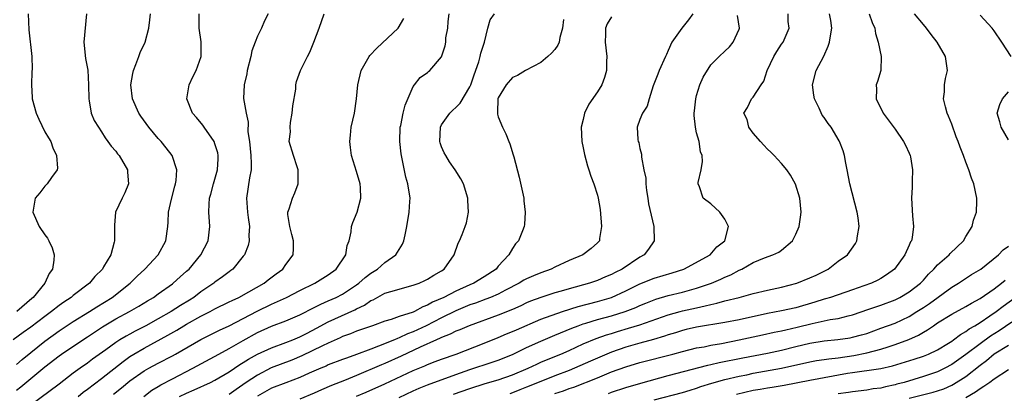
# Model space of a CAD drawing. Units: inches. Extents: x 2559000 to 2562000, y 1554000 to 1557000.
# Drawn here: x 2559489 to 2559628, y 1554937 to 1554990 of the extents above; entities that cross this region are included whole.
import ezdxf

# ---------------------------------------------------------------- set-up
doc = ezdxf.new("R2010")
doc.units = ezdxf.units.IN
doc.header["$MEASUREMENT"] = 0
doc.layers.add('LD25591554_2ft', color=75, linetype='Continuous')

msp = doc.modelspace()

# ---------------------------------------------------------------- linework, layer by layer
at = {"layer": 'LD25591554_2ft'}
for points, elevation in [([(2559498.89, 1554991), (2559498.5, 1554987), (2559498.73, 1554984.73), (2559499.04, 1554983.04), (2559499.13, 1554981), (2559499.18, 1554979), (2559499.25, 1554978.75), (2559499.55, 1554977), (2559499.97, 1554975.97), (2559500.54, 1554975), (2559501, 1554974.38), (2559501.5, 1554973.5), (2559501.89, 1554973), (2559502.35, 1554972.35), (2559503, 1554971.61), (2559503.26, 1554971.26), (2559503.47, 1554971), (2559504.64, 1554969), (2559504.65, 1554968.65), (2559504.79, 1554967), (2559504.26, 1554965.74), (2559503.88, 1554965), (2559502.98, 1554963), (2559502.81, 1554961.19), (2559502.81, 1554961), (2559502.83, 1554960.83), (2559502.83, 1554959), (2559502.79, 1554958.79), (2559502.28, 1554957), (2559501.29, 1554955.29), (2559501.11, 1554955), (2559500.06, 1554953.94), (2559499.3, 1554953), (2559497, 1554951.24), (2559496.72, 1554951), (2559495.67, 1554950.33), (2559495, 1554949.85), (2559493.94, 1554949), (2559493, 1554948.32), (2559491, 1554946.81), (2559489.94, 1554946.06), (2559488.5, 1554945)], 6888), ([(2559489, 1554937.92), (2559489.62, 1554938.38), (2559491, 1554939.55), (2559493, 1554941.18), (2559495, 1554942.76), (2559495.34, 1554943), (2559498.35, 1554945), (2559499, 1554945.41), (2559501.15, 1554946.85), (2559503, 1554947.95), (2559504.95, 1554949), (2559506.25, 1554949.75), (2559507.48, 1554950.52), (2559508.31, 1554951), (2559509, 1554951.5), (2559511, 1554952.91), (2559511.12, 1554953), (2559512.1, 1554953.9), (2559513, 1554954.68), (2559513.35, 1554955), (2559515.03, 1554957), (2559516.03, 1554959), (2559516.27, 1554961), (2559516.13, 1554963), (2559516.17, 1554964.17), (2559516.25, 1554965), (2559516.43, 1554965.57), (2559516.79, 1554967), (2559517.36, 1554969), (2559517.44, 1554970.56), (2559517.47, 1554971), (2559517.39, 1554971.39), (2559517, 1554972.65), (2559516.87, 1554973), (2559515.48, 1554975), (2559515.3, 1554975.3), (2559514.39, 1554976.39), (2559513.84, 1554977), (2559513.04, 1554979), (2559513.37, 1554981), (2559513.89, 1554982.11), (2559514.37, 1554983), (2559515.05, 1554985), (2559515.05, 1554987.05), (2559514.76, 1554989), (2559514.77, 1554991)], 6892), ([(2559489, 1554941.52), (2559489.77, 1554942.23), (2559491, 1554943.23), (2559493, 1554944.84), (2559495, 1554946.3), (2559497, 1554947.6), (2559499.3, 1554949), (2559500.33, 1554949.67), (2559502.48, 1554951), (2559505.03, 1554953), (2559506.01, 1554953.99), (2559507.12, 1554955), (2559508.98, 1554957), (2559510.06, 1554959), (2559510.33, 1554961), (2559510.38, 1554961.62), (2559510.44, 1554963), (2559510.85, 1554964.85), (2559511.32, 1554966.68), (2559511.42, 1554967), (2559511.51, 1554967.51), (2559511.61, 1554969), (2559510.97, 1554971), (2559510.12, 1554972.12), (2559509.4, 1554973), (2559509, 1554973.44), (2559507.67, 1554975), (2559506.56, 1554976.56), (2559506.27, 1554977), (2559505.37, 1554979), (2559505.12, 1554981), (2559505.4, 1554982.6), (2559505.49, 1554983), (2559505.84, 1554983.84), (2559506.27, 1554985), (2559506.46, 1554985.54), (2559507.15, 1554987), (2559507.65, 1554989), (2559507.82, 1554990.18), (2559507.91, 1554991)], 6890), ([(2559490.63, 1554991), (2559490.75, 1554988.75), (2559491.16, 1554985), (2559491.18, 1554983.18), (2559491.15, 1554982.85), (2559491.09, 1554981), (2559491.22, 1554979.22), (2559491.21, 1554979), (2559491.76, 1554977), (2559492.14, 1554976.14), (2559493, 1554974.37), (2559493.52, 1554973.52), (2559493.81, 1554973), (2559494.1, 1554972.1), (2559494.64, 1554971), (2559494.79, 1554969.21), (2559494.74, 1554969), (2559493.93, 1554967.93), (2559493.33, 1554967), (2559493, 1554966.69), (2559492.27, 1554965.73), (2559491.63, 1554965), (2559491.29, 1554963), (2559492.2, 1554961), (2559493, 1554959.82), (2559493.37, 1554959.37), (2559493.56, 1554959), (2559494, 1554958), (2559494.29, 1554957), (2559494.25, 1554956.25), (2559494.05, 1554955), (2559493.61, 1554954.39), (2559492.98, 1554953), (2559491.34, 1554951), (2559491.15, 1554950.85), (2559489.03, 1554949)], 6886), ([(2559524.49, 1554991), (2559523.99, 1554990.01), (2559523.56, 1554989), (2559523, 1554987.88), (2559522.66, 1554987), (2559522.22, 1554985.77), (2559522.06, 1554985), (2559521.54, 1554983), (2559521.48, 1554982.52), (2559521.11, 1554981), (2559521.05, 1554979.05), (2559521.41, 1554977), (2559521.71, 1554975.71), (2559521.66, 1554974.34), (2559521.87, 1554973), (2559521.99, 1554971.99), (2559522.07, 1554971), (2559522.13, 1554969.87), (2559522.1, 1554969), (2559521.86, 1554967.86), (2559521.44, 1554965), (2559521.59, 1554963), (2559521.71, 1554962.29), (2559521.88, 1554961), (2559521.8, 1554959.8), (2559521.83, 1554959), (2559521.67, 1554958.33), (2559521.15, 1554957), (2559521, 1554956.8), (2559519.51, 1554955), (2559519.22, 1554954.78), (2559519, 1554954.62), (2559518.08, 1554953.92), (2559517, 1554953.14), (2559516.83, 1554953), (2559515, 1554951.76), (2559514, 1554951), (2559513.39, 1554950.61), (2559512.14, 1554949.86), (2559510.84, 1554949), (2559509, 1554947.96), (2559507.24, 1554947), (2559505.75, 1554946.25), (2559505, 1554945.83), (2559504.46, 1554945.54), (2559503.57, 1554945), (2559503, 1554944.64), (2559501.61, 1554943.61), (2559499.73, 1554942.27), (2559499, 1554941.71), (2559497.98, 1554941), (2559497, 1554940.28), (2559495, 1554938.73), (2559491, 1554935.79)], 6894), ([(2559497.68, 1554937), (2559498.4, 1554937.6), (2559499, 1554938.03), (2559501, 1554939.56), (2559504.03, 1554941.97), (2559505, 1554942.66), (2559505.54, 1554943), (2559507, 1554943.84), (2559510.35, 1554945.65), (2559511.62, 1554946.38), (2559512.62, 1554947), (2559513, 1554947.23), (2559515, 1554948.34), (2559516.33, 1554949), (2559517, 1554949.36), (2559519, 1554950.35), (2559519.42, 1554950.58), (2559520.36, 1554951), (2559521.77, 1554951.77), (2559523.96, 1554953), (2559524.53, 1554953.47), (2559525.66, 1554954.34), (2559526.58, 1554955), (2559527, 1554955.62), (2559528.04, 1554957), (2559528.09, 1554957.91), (2559528.1, 1554959), (2559527.85, 1554959.85), (2559527.55, 1554961), (2559527.3, 1554962.7), (2559527.29, 1554963), (2559527.49, 1554963.49), (2559527.93, 1554965), (2559528.27, 1554965.73), (2559528.77, 1554967), (2559528.74, 1554968.74), (2559528.74, 1554969), (2559528.59, 1554969.41), (2559528.09, 1554971), (2559527.5, 1554973), (2559527.66, 1554974.34), (2559527.61, 1554975), (2559527.67, 1554975.67), (2559527.92, 1554977), (2559527.99, 1554978.01), (2559528.4, 1554980.4), (2559528.41, 1554981), (2559528.52, 1554981.48), (2559529.07, 1554983), (2559530.05, 1554985), (2559530.4, 1554985.6), (2559530.98, 1554987), (2559531.73, 1554989), (2559532.43, 1554991)], 6896), ([(2559506.97, 1554937.03), (2559508.11, 1554937.89), (2559509, 1554938.41), (2559509.36, 1554938.64), (2559511, 1554939.52), (2559513.89, 1554941), (2559517.55, 1554943), (2559519, 1554943.77), (2559521, 1554944.92), (2559523, 1554946.04), (2559525, 1554946.92), (2559527, 1554947.68), (2559529, 1554948.55), (2559531, 1554949.56), (2559531.94, 1554950.06), (2559533, 1554950.5), (2559534.11, 1554951), (2559535, 1554951.45), (2559537, 1554952.76), (2559537.33, 1554953), (2559538.19, 1554953.81), (2559539, 1554954.42), (2559539.94, 1554955), (2559541, 1554955.9), (2559542.54, 1554957), (2559543, 1554957.76), (2559543.49, 1554958.51), (2559543.68, 1554959), (2559543.83, 1554959.83), (2559544.1, 1554961), (2559544.41, 1554963), (2559544.52, 1554964.52), (2559544.54, 1554965), (2559544.25, 1554967), (2559543.97, 1554967.97), (2559543.43, 1554970.57), (2559543.32, 1554971), (2559543.27, 1554971.27), (2559543.1, 1554973), (2559543.17, 1554975), (2559543.24, 1554975.24), (2559543.59, 1554977), (2559543.87, 1554978.13), (2559545, 1554980.75), (2559545.18, 1554981), (2559545.98, 1554982.02), (2559547, 1554982.71), (2559547.15, 1554982.85), (2559547.34, 1554983), (2559549, 1554984.93), (2559549.49, 1554986.51), (2559549.59, 1554987), (2559549.6, 1554987.6), (2559549.88, 1554989), (2559549.92, 1554989.92), (2559550.08, 1554991)], 6900), ([(2559512.01, 1554937), (2559513, 1554937.5), (2559514.06, 1554937.94), (2559516.35, 1554939), (2559517, 1554939.32), (2559519, 1554940.51), (2559520.49, 1554941.51), (2559521, 1554941.8), (2559521.73, 1554942.27), (2559523, 1554942.97), (2559525, 1554943.89), (2559527, 1554944.61), (2559527.99, 1554945), (2559529, 1554945.43), (2559530.03, 1554945.97), (2559531.35, 1554946.65), (2559533, 1554947.53), (2559536.75, 1554949.25), (2559537, 1554949.39), (2559538.09, 1554949.9), (2559539, 1554950.54), (2559539.33, 1554950.67), (2559541, 1554951.57), (2559541.84, 1554951.84), (2559545, 1554952.7), (2559545.82, 1554953), (2559546.64, 1554953.36), (2559547, 1554953.55), (2559547.89, 1554954.11), (2559549, 1554954.76), (2559549.37, 1554955), (2559550.78, 1554957), (2559551.33, 1554958.67), (2559551.52, 1554959), (2559551.89, 1554959.89), (2559552.32, 1554961), (2559552.49, 1554961.51), (2559552.8, 1554963), (2559552.69, 1554964.69), (2559552.69, 1554965), (2559552.08, 1554967), (2559551.71, 1554967.71), (2559550.91, 1554969), (2559550.11, 1554970.11), (2559549.59, 1554971), (2559549.38, 1554971.38), (2559549, 1554972.24), (2559548.79, 1554972.79), (2559548.74, 1554973), (2559548.82, 1554975), (2559549, 1554975.34), (2559550.14, 1554977), (2559550.57, 1554977.43), (2559551, 1554977.8), (2559551.61, 1554978.39), (2559553, 1554980.72), (2559553.12, 1554981), (2559553.58, 1554982.42), (2559554.24, 1554984.24), (2559554.46, 1554985), (2559554.54, 1554985.46), (2559555.03, 1554987.03), (2559555.53, 1554989), (2559555.86, 1554990.14), (2559556.48, 1554991)], 6902), ([(2559584.44, 1554991), (2559583.83, 1554990.17), (2559582.91, 1554989), (2559581.51, 1554987), (2559581, 1554985.84), (2559580.72, 1554985.28), (2559580.61, 1554985), (2559579.72, 1554983), (2559579.52, 1554982.48), (2559578.86, 1554980.86), (2559578.28, 1554979), (2559578.02, 1554977.98), (2559577.36, 1554977), (2559577, 1554976.11), (2559576.61, 1554975), (2559576.72, 1554973.28), (2559576.76, 1554973), (2559576.83, 1554972.83), (2559577, 1554972.03), (2559577.23, 1554971.23), (2559577.23, 1554970.77), (2559577.56, 1554969), (2559577.82, 1554967.82), (2559577.82, 1554967), (2559577.94, 1554966.06), (2559578.12, 1554965), (2559578.21, 1554964.21), (2559578.97, 1554961), (2559579.01, 1554959), (2559578.19, 1554957.81), (2559577.58, 1554957), (2559577, 1554956.66), (2559574.47, 1554955), (2559573.49, 1554954.51), (2559573, 1554954.24), (2559572.12, 1554953.88), (2559571, 1554953.39), (2559569.86, 1554953), (2559567, 1554952.22), (2559565.87, 1554951.87), (2559565, 1554951.63), (2559563.01, 1554950.99), (2559561.55, 1554950.45), (2559561, 1554950.22), (2559560.18, 1554949.82), (2559559, 1554949.31), (2559557, 1554948.51), (2559552.87, 1554947), (2559551.58, 1554946.42), (2559551, 1554946.21), (2559550.21, 1554945.79), (2559549, 1554945.34), (2559548.78, 1554945.22), (2559548.27, 1554945), (2559545.95, 1554943.95), (2559543.31, 1554942.69), (2559541, 1554941.66), (2559540.52, 1554941.48), (2559537, 1554939.96), (2559535.27, 1554939.27), (2559533.44, 1554938.56), (2559532.03, 1554937.97), (2559531, 1554937.49), (2559529, 1554936.63)], 6908), ([(2559537, 1554937.07), (2559538.36, 1554937.64), (2559541, 1554938.79), (2559545, 1554940.68), (2559546.64, 1554941.36), (2559547, 1554941.54), (2559548.07, 1554941.93), (2559549, 1554942.3), (2559551.03, 1554943), (2559555, 1554944.52), (2559557, 1554945.33), (2559558.16, 1554945.84), (2559559, 1554946.17), (2559559.57, 1554946.43), (2559563, 1554947.9), (2559566.06, 1554949), (2559568.27, 1554949.73), (2559571, 1554950.41), (2559573, 1554950.98), (2559575, 1554951.9), (2559577, 1554952.89), (2559579, 1554953.71), (2559581.53, 1554954.47), (2559583.21, 1554955), (2559586.92, 1554957), (2559587.86, 1554958.14), (2559588.96, 1554959), (2559589.48, 1554961), (2559589, 1554962.04), (2559588.26, 1554963), (2559587, 1554964.21), (2559585.9, 1554965), (2559585.41, 1554966.59), (2559585.21, 1554967), (2559585.2, 1554967.2), (2559585.62, 1554969), (2559585.84, 1554970.16), (2559585.78, 1554971), (2559585.54, 1554971.54), (2559585.34, 1554973), (2559585, 1554974.22), (2559584.82, 1554975), (2559584.66, 1554976.66), (2559584.66, 1554977), (2559584.68, 1554977.32), (2559584.87, 1554979), (2559585, 1554979.5), (2559585.47, 1554981), (2559585.92, 1554982.08), (2559587, 1554983.8), (2559588.18, 1554985), (2559589, 1554985.73), (2559589.63, 1554986.37), (2559590.14, 1554987), (2559591, 1554988.85), (2559591.05, 1554989), (2559590.76, 1554990.76)], 6910), ([(2559543, 1554936.85), (2559545, 1554937.82), (2559545.82, 1554938.18), (2559547, 1554938.68), (2559551, 1554940.13), (2559553, 1554940.82), (2559556.15, 1554941.85), (2559557, 1554942.15), (2559559, 1554942.95), (2559561, 1554943.93), (2559563, 1554944.84), (2559565, 1554945.65), (2559567.36, 1554946.64), (2559568.26, 1554947), (2559569, 1554947.27), (2559569.37, 1554947.37), (2559571, 1554947.87), (2559573, 1554948.41), (2559574.89, 1554949), (2559576.42, 1554949.58), (2559577, 1554949.86), (2559577.81, 1554950.19), (2559579.26, 1554950.74), (2559581, 1554951.24), (2559583, 1554951.75), (2559585, 1554952.3), (2559587.08, 1554953), (2559588.42, 1554953.58), (2559589, 1554953.86), (2559589.81, 1554954.19), (2559591, 1554954.84), (2559591.37, 1554955), (2559593, 1554955.9), (2559594.56, 1554956.56), (2559595.77, 1554957), (2559596.61, 1554957.39), (2559597, 1554957.68), (2559598.53, 1554959), (2559599, 1554959.91), (2559599.47, 1554961), (2559599.68, 1554962.32), (2559599.76, 1554963), (2559599.55, 1554965), (2559598.96, 1554966.96), (2559598.23, 1554968.23), (2559597.71, 1554969), (2559597, 1554969.88), (2559595.92, 1554971), (2559595.48, 1554971.48), (2559595, 1554971.92), (2559594.5, 1554972.5), (2559593.99, 1554973), (2559593, 1554974.19), (2559592.35, 1554975), (2559592.11, 1554976.11), (2559591.68, 1554977), (2559592.2, 1554977.8), (2559592.75, 1554979), (2559593, 1554979.27), (2559594.12, 1554981), (2559594.5, 1554981.5), (2559594.94, 1554983), (2559595.9, 1554985), (2559596.31, 1554985.69), (2559597, 1554986.71), (2559597.22, 1554987), (2559597.35, 1554987.35), (2559598.08, 1554989), (2559597.94, 1554989.94), (2559597.92, 1554991)], 6912), ([(2559550.68, 1554937.32), (2559553, 1554938.15), (2559555.16, 1554938.84), (2559557, 1554939.37), (2559559, 1554940.06), (2559561.2, 1554941), (2559562.42, 1554941.58), (2559563, 1554941.85), (2559563.81, 1554942.19), (2559565.81, 1554943), (2559567, 1554943.51), (2559569, 1554944.42), (2559570.82, 1554945.18), (2559572.29, 1554945.71), (2559573, 1554945.92), (2559573.82, 1554946.18), (2559575.37, 1554946.63), (2559577, 1554947.12), (2559581, 1554948.52), (2559582.66, 1554949), (2559583, 1554949.09), (2559585, 1554949.54), (2559586.21, 1554949.79), (2559587, 1554950.01), (2559587.83, 1554950.17), (2559589, 1554950.51), (2559590.99, 1554951), (2559593, 1554951.55), (2559595, 1554952.01), (2559597, 1554952.43), (2559599.14, 1554953), (2559601, 1554953.76), (2559601.85, 1554954.15), (2559603.57, 1554955), (2559605, 1554956.1), (2559606.28, 1554957), (2559607.41, 1554958.59), (2559607.63, 1554959), (2559607.7, 1554959.7), (2559607.93, 1554961), (2559607.79, 1554962.21), (2559607.66, 1554963), (2559606.62, 1554967), (2559606.26, 1554969), (2559606.07, 1554969.93), (2559605.87, 1554971), (2559605.66, 1554971.66), (2559605.17, 1554973), (2559605.11, 1554973.11), (2559603.97, 1554975), (2559603.55, 1554975.55), (2559603, 1554976.36), (2559602.73, 1554976.73), (2559602.31, 1554977.69), (2559601.64, 1554979), (2559601.54, 1554979.54), (2559601.33, 1554981), (2559601.89, 1554983), (2559602.95, 1554985.05), (2559603.57, 1554986.43), (2559603.76, 1554987), (2559603.89, 1554987.89), (2559604.1, 1554989), (2559603.92, 1554990.08), (2559603.73, 1554991)], 6914), ([(2559609.34, 1554991), (2559609.78, 1554989.78), (2559610.16, 1554989), (2559610.25, 1554988.25), (2559610.64, 1554987), (2559611.04, 1554985), (2559611, 1554983), (2559610.54, 1554981.46), (2559610.35, 1554981), (2559610.39, 1554980.39), (2559610.35, 1554979), (2559611.32, 1554977), (2559613, 1554974.74), (2559614.19, 1554973), (2559614.48, 1554972.48), (2559615, 1554971.34), (2559615.13, 1554971), (2559615.17, 1554970.83), (2559615.47, 1554969), (2559615.42, 1554967.42), (2559615.43, 1554966.57), (2559615.34, 1554965), (2559615.48, 1554962.52), (2559615.63, 1554961), (2559615.43, 1554959.43), (2559615.32, 1554959), (2559615.18, 1554958.82), (2559615, 1554958.37), (2559614.4, 1554957), (2559612.94, 1554955), (2559611.82, 1554954.18), (2559611, 1554953.66), (2559610.58, 1554953.42), (2559609.7, 1554953), (2559608.61, 1554952.61), (2559607, 1554952.08), (2559603.88, 1554951), (2559603.21, 1554950.79), (2559603, 1554950.75), (2559601.68, 1554950.32), (2559599, 1554949.54), (2559597, 1554949.09), (2559595, 1554948.74), (2559591, 1554947.85), (2559589, 1554947.47), (2559585, 1554946.8), (2559583.54, 1554946.46), (2559583, 1554946.33), (2559582, 1554946), (2559581, 1554945.71), (2559580.48, 1554945.52), (2559578.93, 1554945.07), (2559577, 1554944.55), (2559575, 1554943.98), (2559573, 1554943.26), (2559570.02, 1554941.98), (2559567.76, 1554941), (2559567, 1554940.69), (2559565, 1554939.93), (2559563, 1554939.14), (2559561, 1554938.32), (2559560.05, 1554937.95), (2559559, 1554937.51), (2559558.62, 1554937.38)], 6916), ([(2559565, 1554937.45), (2559566.19, 1554937.81), (2559567, 1554938.12), (2559567.67, 1554938.33), (2559571, 1554939.65), (2559573, 1554940.47), (2559575, 1554941.22), (2559577, 1554941.82), (2559581.66, 1554943), (2559583, 1554943.36), (2559585, 1554943.86), (2559586.04, 1554944.04), (2559587, 1554944.24), (2559588.5, 1554944.5), (2559591, 1554945), (2559594.3, 1554945.7), (2559595.93, 1554946.07), (2559597, 1554946.28), (2559597.57, 1554946.43), (2559599.21, 1554946.78), (2559601.31, 1554947.31), (2559603.86, 1554947.86), (2559605, 1554948.04), (2559606.41, 1554948.41), (2559607, 1554948.54), (2559609.32, 1554949.32), (2559611, 1554949.9), (2559613, 1554950.66), (2559613.68, 1554951), (2559615, 1554951.78), (2559616.58, 1554953), (2559617, 1554953.43), (2559617.74, 1554954.26), (2559618.47, 1554955), (2559619, 1554955.58), (2559620.63, 1554957), (2559620.8, 1554957.2), (2559622.67, 1554959), (2559623, 1554959.57), (2559623.9, 1554961), (2559624.1, 1554961.9), (2559624.51, 1554963), (2559624.56, 1554964.56), (2559624.54, 1554965), (2559624.11, 1554967), (2559623.8, 1554967.8), (2559623.42, 1554969), (2559623, 1554970.08), (2559622.67, 1554971), (2559622.19, 1554972.19), (2559621.91, 1554973), (2559621.64, 1554973.64), (2559621, 1554975.44), (2559620.57, 1554976.57), (2559620.38, 1554977), (2559620.11, 1554977.89), (2559619.86, 1554979), (2559619.98, 1554979.98), (2559619.97, 1554981), (2559620.12, 1554981.88), (2559620.4, 1554983), (2559620.13, 1554985), (2559618.94, 1554987), (2559618.1, 1554988.1), (2559617.45, 1554989), (2559617, 1554989.5), (2559615.73, 1554991)], 6918), ([(2559629.4, 1554985), (2559628.09, 1554987), (2559627, 1554988.61), (2559626.71, 1554989), (2559625, 1554990.83)], 6920), ([(2559502.67, 1554937.33), (2559503.79, 1554938.21), (2559505, 1554939.2), (2559507, 1554940.62), (2559507.66, 1554941), (2559509, 1554941.72), (2559511, 1554942.76), (2559511.44, 1554943), (2559515, 1554945.07), (2559517.63, 1554946.37), (2559519, 1554946.99), (2559522.95, 1554949.05), (2559525, 1554950.04), (2559527.08, 1554951), (2559529, 1554951.99), (2559531.08, 1554953), (2559533, 1554954.19), (2559534.1, 1554955), (2559535.46, 1554957), (2559535.68, 1554958.32), (2559535.96, 1554959), (2559536.24, 1554960.24), (2559536.27, 1554961), (2559536.45, 1554961.55), (2559537.06, 1554963), (2559537.6, 1554965), (2559537.55, 1554966.45), (2559537.49, 1554967), (2559537, 1554968.77), (2559536.27, 1554971), (2559536.14, 1554972.14), (2559536.02, 1554973), (2559536.13, 1554973.87), (2559536.25, 1554975), (2559536.68, 1554977), (2559537, 1554979), (2559537.18, 1554981), (2559537.64, 1554983), (2559538.79, 1554985), (2559538.88, 1554985.12), (2559539.85, 1554986.15), (2559542.87, 1554989), (2559543.65, 1554990.35)], 6898), ([(2559566.21, 1554990.21), (2559566.08, 1554989), (2559565.69, 1554987.69), (2559565.58, 1554987), (2559565.42, 1554986.58), (2559565, 1554985.99), (2559564.53, 1554985.47), (2559564.01, 1554985), (2559563, 1554984.14), (2559560.86, 1554983), (2559559.71, 1554982.29), (2559559, 1554982.01), (2559558.09, 1554981), (2559557, 1554979.14), (2559556.95, 1554979), (2559556.91, 1554977.09), (2559556.87, 1554977), (2559556.87, 1554976.87), (2559557, 1554976.47), (2559557.57, 1554975), (2559558.06, 1554974.06), (2559558.47, 1554973), (2559558.65, 1554972.65), (2559559.12, 1554971.12), (2559559.19, 1554970.81), (2559559.95, 1554967.95), (2559560.59, 1554965), (2559560.62, 1554964.62), (2559560.81, 1554963), (2559560.71, 1554961.29), (2559560.66, 1554961), (2559560.4, 1554960.4), (2559559.87, 1554959), (2559559.45, 1554958.55), (2559559, 1554957.9), (2559558.47, 1554957), (2559557, 1554955.39), (2559556.68, 1554955), (2559555, 1554953.89), (2559553.56, 1554953), (2559553, 1554952.77), (2559551, 1554951.86), (2559549.31, 1554951), (2559547.7, 1554950.3), (2559547, 1554949.88), (2559546.35, 1554949.65), (2559545.16, 1554949), (2559545, 1554948.93), (2559543, 1554948.29), (2559541.89, 1554947.89), (2559541, 1554947.64), (2559539.25, 1554947), (2559537, 1554946.22), (2559536.14, 1554945.86), (2559535, 1554945.46), (2559534.7, 1554945.3), (2559533, 1554944.56), (2559532.17, 1554944.17), (2559529.27, 1554942.73), (2559527.86, 1554942.14), (2559524.96, 1554941.04), (2559523, 1554940.04), (2559521.42, 1554939), (2559519.98, 1554938.02), (2559519, 1554937.31)], 6904), ([(2559573, 1554990.58), (2559572.38, 1554989.62), (2559572.12, 1554989), (2559572.15, 1554988.15), (2559572.08, 1554987), (2559572.32, 1554985), (2559572.27, 1554984.27), (2559572.27, 1554983), (2559571.98, 1554982.02), (2559571.6, 1554981), (2559571, 1554980.01), (2559569.76, 1554978.24), (2559569.19, 1554977), (2559569, 1554976.12), (2559568.7, 1554975), (2559568.81, 1554973), (2559569, 1554972.08), (2559569.16, 1554971.16), (2559569.58, 1554969.58), (2559569.76, 1554969), (2559570.08, 1554968.08), (2559570.49, 1554967), (2559571, 1554965.42), (2559571.12, 1554965), (2559571.39, 1554963.39), (2559571.58, 1554961), (2559571.29, 1554959.29), (2559571.27, 1554959), (2559571, 1554958.7), (2559570.11, 1554957.89), (2559568.95, 1554957), (2559567, 1554956.19), (2559565, 1554955.26), (2559564.47, 1554955), (2559563, 1554954.48), (2559561.95, 1554954.05), (2559561, 1554953.63), (2559560.59, 1554953.41), (2559559.94, 1554953), (2559558.02, 1554952.02), (2559557, 1554951.47), (2559555.91, 1554951), (2559555.26, 1554950.74), (2559553.8, 1554950.2), (2559553, 1554949.93), (2559551, 1554949.11), (2559549, 1554948.12), (2559546.83, 1554947), (2559545, 1554946.15), (2559544.16, 1554945.84), (2559543, 1554945.27), (2559542.79, 1554945.21), (2559542.34, 1554945), (2559540.09, 1554944.09), (2559539, 1554943.71), (2559537, 1554942.94), (2559535.56, 1554942.44), (2559535, 1554942.21), (2559533, 1554941.46), (2559532.69, 1554941.31), (2559531.93, 1554941), (2559530.28, 1554940.28), (2559529, 1554939.69), (2559527, 1554938.96), (2559525, 1554938.18), (2559523, 1554937.07)], 6906), ([(2559629, 1554973.21), (2559627.97, 1554975), (2559627.79, 1554975.79), (2559627.42, 1554977), (2559627.79, 1554978.21), (2559628.16, 1554979), (2559629, 1554980.02)], 6920), ([(2559572.57, 1554937.43), (2559573, 1554937.6), (2559575, 1554938.29), (2559577.1, 1554938.9), (2559581, 1554939.97), (2559586.57, 1554941.43), (2559587, 1554941.51), (2559588.2, 1554941.8), (2559591.51, 1554942.49), (2559595, 1554943.12), (2559597, 1554943.56), (2559599, 1554944.07), (2559601, 1554944.54), (2559603, 1554944.85), (2559604.95, 1554945.05), (2559606.69, 1554945.31), (2559607, 1554945.38), (2559608.29, 1554945.71), (2559609, 1554945.92), (2559611, 1554946.63), (2559613, 1554947.38), (2559615, 1554948.32), (2559616.1, 1554949), (2559617, 1554949.57), (2559617.85, 1554950.15), (2559621, 1554952.45), (2559621.95, 1554953), (2559623.79, 1554954.21), (2559625.1, 1554955), (2559627.59, 1554957), (2559628.28, 1554957.72), (2559629, 1554958.24)], 6920), ([(2559579, 1554936.56), (2559583, 1554937.57), (2559584.09, 1554937.91), (2559585, 1554938.17), (2559585.6, 1554938.4), (2559587.13, 1554938.87), (2559589, 1554939.4), (2559591, 1554939.88), (2559592.09, 1554940.09), (2559593, 1554940.28), (2559597, 1554941), (2559601, 1554941.91), (2559601.93, 1554942.07), (2559603, 1554942.23), (2559603.66, 1554942.34), (2559605, 1554942.49), (2559607.2, 1554942.8), (2559609, 1554943.15), (2559611, 1554943.68), (2559612.04, 1554944.04), (2559613, 1554944.34), (2559614.95, 1554945.05), (2559616.33, 1554945.67), (2559617, 1554946.08), (2559617.59, 1554946.41), (2559618.42, 1554947), (2559619, 1554947.39), (2559621, 1554948.63), (2559623, 1554949.7), (2559623.81, 1554950.19), (2559625, 1554950.82), (2559627, 1554952.2), (2559628.05, 1554953), (2559628.56, 1554953.44)], 6922), ([(2559590.64, 1554937.36), (2559593, 1554937.89), (2559593.95, 1554938.05), (2559595, 1554938.25), (2559595.66, 1554938.34), (2559597.37, 1554938.63), (2559601, 1554939.32), (2559606.29, 1554940.29), (2559607, 1554940.41), (2559608.63, 1554940.63), (2559609, 1554940.66), (2559611, 1554940.96), (2559612.66, 1554941.34), (2559615.72, 1554942.28), (2559617, 1554942.7), (2559617.73, 1554943), (2559619, 1554943.61), (2559620.54, 1554944.54), (2559621, 1554944.82), (2559621.25, 1554945), (2559622.24, 1554945.76), (2559623, 1554946.18), (2559623.45, 1554946.55), (2559624.25, 1554947), (2559625, 1554947.47), (2559626.39, 1554948.39), (2559627.27, 1554949), (2559628.25, 1554949.75), (2559629.95, 1554951)], 6924), ([(2559629.48, 1554947.48), (2559627.69, 1554946.3), (2559626.46, 1554945.54), (2559625, 1554944.46), (2559623, 1554942.93), (2559621, 1554941.52), (2559620.03, 1554941), (2559619, 1554940.5), (2559617, 1554939.82), (2559614.29, 1554939), (2559613.27, 1554938.73), (2559613, 1554938.64), (2559611.64, 1554938.36), (2559611, 1554938.17), (2559609.93, 1554938.07), (2559609, 1554937.9), (2559607, 1554937.68), (2559606.43, 1554937.57), (2559605, 1554937.37)], 6926), ([(2559615, 1554936.78), (2559618.39, 1554937.61), (2559619, 1554937.8), (2559619.89, 1554938.11), (2559621, 1554938.6), (2559621.26, 1554938.74), (2559623, 1554939.85), (2559625, 1554941.44), (2559625.91, 1554942.09), (2559627, 1554943.03), (2559629, 1554944.25)], 6928), ([(2559629, 1554940.76), (2559627, 1554939.45), (2559626.4, 1554939), (2559625.56, 1554938.44), (2559625, 1554938.09), (2559624.37, 1554937.63), (2559623, 1554936.84)], 6930)]:
    msp.add_lwpolyline(points, dxfattribs=dict(at, elevation=elevation))

doc.saveas('drawing.dxf')
